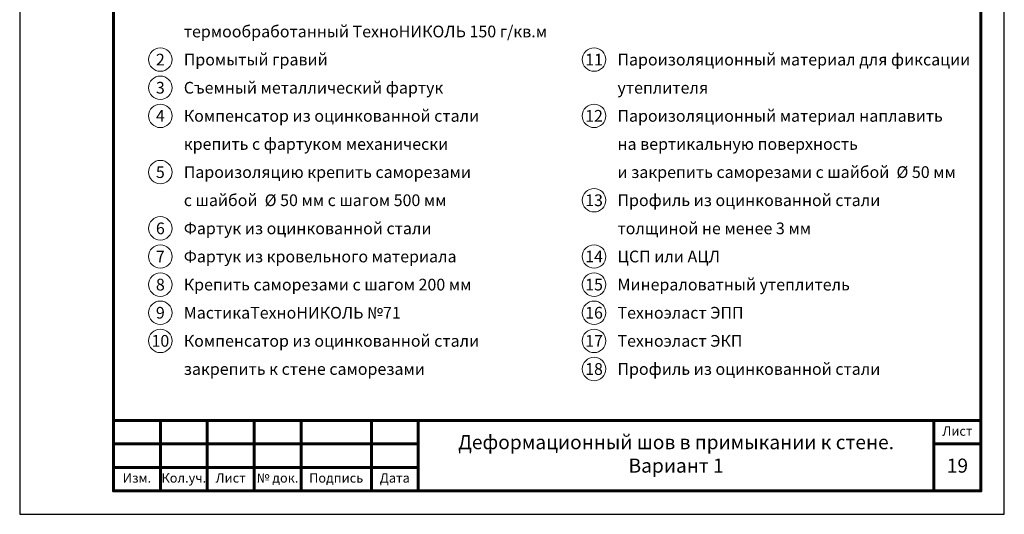
# Model space of a CAD drawing. Units: millimetres. Extents: x -25960 to 18565, y 500 to 76970.
# Drawn here: x 500 to 2600, y 63500 to 64555 of the extents above; entities that cross this region are included whole.
import ezdxf
from ezdxf.enums import TextEntityAlignment as Align

# ---------------------------------------------------------------- set-up
doc = ezdxf.new("R2010")
doc.units = ezdxf.units.MM
for name, color, linetype, lineweight in [('_Выноска', 7, 'Continuous', 15), ('_Рамка', 7, 'Continuous', 25), ('_Рамка_Текст', 250, 'Continuous', 25)]:
    doc.layers.add(name, color=color, linetype=linetype, lineweight=lineweight)
doc.layers.add('_Лист', color=7, linetype='Continuous', lineweight=25, plot=False)
doc.layers.add('_Текст', color=7, linetype='Continuous')
doc.styles.add('Arial', font='ariali.ttf')

msp = doc.modelspace()

# ---------------------------------------------------------------- linework, layer by layer
at = {"layer": '_Выноска'}
for centre in [(800, 64470), (1725, 64470), (800, 64410), (800, 64350), (1725, 64350), (800, 64230), (1725, 64170), (800, 64110), (800, 64050), (1725, 64050), (800, 63990), (1725, 63990), (800, 63930), (1725, 63930), (800, 63870), (1725, 63870), (1725, 63810)]:
    msp.add_circle(centre, 25, dxfattribs=at)
at = {"layer": '_Лист'}
msp.add_lwpolyline([(500, 63500), (2600, 63500), (2600, 66470), (500, 66470)], close=True, dxfattribs=at)
at = {"layer": '_Рамка', "lineweight": 60}
for p, q in [((2550, 63700), (700, 63700)), ((800, 63550), (800, 63700)), ((900, 63550), (900, 63700)), ((1000, 63550), (1000, 63700)), ((1100, 63550), (1100, 63700)), ((1250, 63550), (1250, 63700)), ((1350, 63550), (1350, 63700)), ((2450, 63550), (2450, 63700)), ((1350, 63650), (700, 63650)), ((2550, 63650), (2450, 63650)), ((1350, 63600), (700, 63600))]:
    msp.add_line(p, q, dxfattribs=at)
msp.add_lwpolyline([(700, 66420), (700, 63550), (2550, 63550), (2550, 66420), (700, 66420)], dxfattribs=at)

# ---------------------------------------------------------------- texts
at = {"layer": '_Рамка_Текст', "attachment_point": 5, "style": 'Arial'}
for s, insert, char_height, width in [('Деформационный шов в примыкании к стене. Вариант 1', (1900, 63625), 30, 1100), ('Лист', (2500, 63675), 20, 100), ('19', (2500, 63600), 30, 100), ('Изм.', (750, 63575), 20, 100), ('Кол.уч.', (850, 63575), 20, 100), ('Лист', (950, 63575), 20, 100), ('№ док.', (1050, 63575), 20, 100), ('Подпись', (1175, 63575), 20, 150), ('Дата', (1300, 63575), 20, 100)]:
    msp.add_mtext(s, dxfattribs=dict(at, insert=insert, char_height=char_height, width=width))
at = {"layer": '_Текст', "style": 'Arial'}
for s, p in [('термообработанный ТехноНИКОЛЬ 150 г/кв.м', (850, 64530)), ('Промытый гравий', (850, 64470)), ('Пароизоляционный материал для фиксации', (1775, 64470)), ('Съемный металлический фартук', (850, 64410)), ('утеплителя', (1775, 64410)), ('Компенсатор из оцинкованной стали', (850, 64350)), ('Пароизоляционный материал наплавить', (1775, 64350)), ('крепить с фартуком механически', (850, 64290)), ('на вертикальную поверхность', (1775, 64290)), ('Пароизоляцию крепить саморезами ', (850, 64230)), ('и закрепить саморезами с шайбой  %%C 50 мм', (1775, 64230)), ('с шайбой  %%C 50 мм с шагом 500 мм', (850, 64170)), ('Профиль из оцинкованной стали', (1775, 64170)), ('Фартук из оцинкованной стали', (850, 64110)), ('толщиной не менее 3 мм', (1775, 64110)), ('Фартук из кровельного материала', (850, 64050)), ('ЦСП или АЦЛ', (1775, 64050)), ('Крепить саморезами с шагом 200 мм', (850, 63990)), ('Минераловатный утеплитель', (1775, 63990)), ('МастикаТехноНИКОЛЬ №71', (850, 63930)), ('Техноэласт ЭПП', (1775, 63930)), ('Компенсатор из оцинкованной стали', (850, 63870)), ('Техноэласт ЭКП', (1775, 63870)), ('Профиль из оцинкованной стали', (1775, 63810)), ('закрепить к стене саморезами', (850, 63810))]:
    msp.add_text(s, height=25, dxfattribs=at).set_placement(p, align=Align.MIDDLE_LEFT)
for s, p in [('2', (800, 64470)), ('11', (1725, 64470)), ('3', (800, 64410)), ('4', (800, 64350)), ('12', (1725, 64350)), ('5', (800, 64230)), ('13', (1725, 64170)), ('6', (800, 64110)), ('7', (800, 64050)), ('14', (1725, 64050)), ('8', (800, 63990)), ('15', (1725, 63990)), ('9', (800, 63930)), ('16', (1725, 63930)), ('10', (800, 63870)), ('17', (1725, 63870)), ('18', (1725, 63810))]:
    msp.add_text(s, height=25, dxfattribs=at).set_placement(p, align=Align.MIDDLE_CENTER)

doc.saveas('drawing.dxf')
